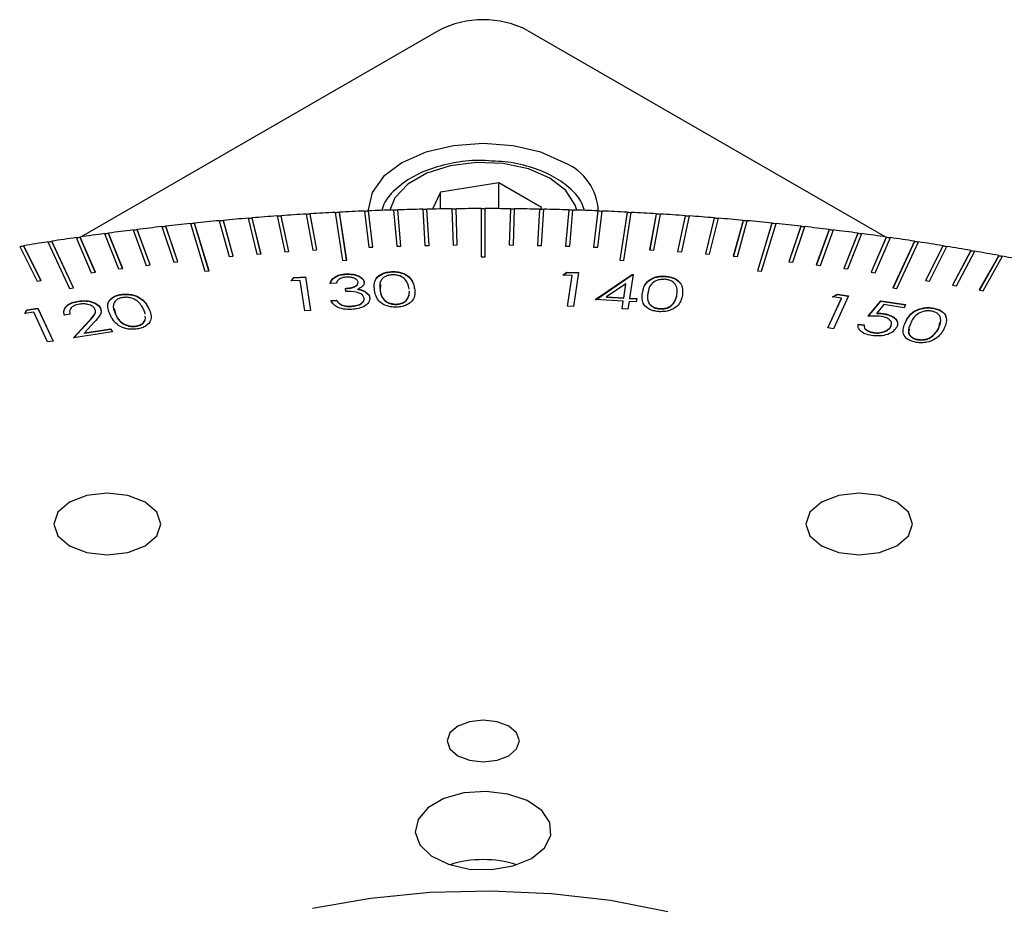
# Model space of a CAD drawing. Units: millimetres. Extents: x 16 to 867, y 13 to 613.
# Drawn here: x 560 to 596, y 269 to 301 of the extents above; entities that cross this region are included whole.
import ezdxf

# ---------------------------------------------------------------- set-up
doc = ezdxf.new("R2010")
doc.units = ezdxf.units.MM
doc.header["$LTSCALE"] = 3

msp = doc.modelspace()

# ---------------------------------------------------------------- linework, layer by layer
at = {"color": 7, "linetype": 'Continuous', "lineweight": 30}
for p, q in [((575.3206, 300.8392), (562.5025, 293.4394)), ((578.5026, 300.8392), (591.3207, 293.4394)), ((577.472, 295.3723), (575.3807, 295.0488)), ((579.0029, 294.4885), (577.472, 295.3723)), ((577.472, 294.4516), (577.472, 295.3723)), ((575.3807, 295.0488), (575.0968, 294.4372)), ((575.3807, 294.4418), (575.3807, 295.0488)), ((570.5653, 294.2588), (570.8005, 292.967)), ((570.7145, 294.2556), (570.7145, 294.2678)), ((570.9497, 292.9761), (570.7145, 294.2678)), ((570.9475, 292.9759), (570.7145, 294.2556)), ((571.6076, 294.3175), (571.869, 292.5922)), ((571.757, 294.3128), (571.757, 294.325)), ((572.0185, 292.5998), (571.757, 294.325)), ((572.0166, 292.5997), (571.757, 294.3128)), ((572.6514, 294.3657), (572.8084, 293.0699)), ((572.801, 294.3594), (572.801, 294.3717)), ((572.958, 293.076), (572.801, 294.3717)), ((572.9565, 293.0759), (572.801, 294.3594)), ((573.6966, 294.4033), (573.8143, 293.1062)), ((573.8464, 294.3956), (573.8464, 294.4078)), ((573.9641, 293.1108), (573.8464, 294.4078)), ((573.963, 293.1107), (573.8464, 294.3956)), ((574.7427, 294.4304), (574.8212, 293.1324)), ((574.8926, 294.4212), (574.8926, 294.4335)), ((574.9711, 293.1354), (574.8926, 294.4335)), ((574.9704, 293.1354), (574.8926, 294.4212)), ((575.7895, 294.447), (575.8287, 293.1483)), ((575.9395, 294.4363), (575.9395, 294.4485)), ((575.9787, 293.1499), (575.9395, 294.4485)), ((575.9784, 293.1499), (575.9395, 294.4363)), ((576.8366, 294.4531), (576.8366, 292.7212)), ((576.9866, 292.7212), (576.9866, 294.4531)), ((577.8838, 294.4485), (577.8445, 293.1499)), ((577.8838, 294.4363), (577.8449, 293.1499)), ((577.8838, 294.4485), (577.8838, 294.4363)), ((577.9945, 293.1483), (578.0337, 294.447)), ((578.9306, 294.4335), (578.8521, 293.1354)), ((578.9306, 294.4212), (578.8528, 293.1354)), ((578.9306, 294.4335), (578.9306, 294.4212)), ((578.9713, 294.4204), (579.0029, 294.4885)), ((579.002, 293.1324), (579.0805, 294.4304)), ((579.9769, 294.4078), (579.8591, 293.1108)), ((579.9769, 294.3956), (579.8602, 293.1107)), ((579.9769, 294.4078), (579.9769, 294.3956)), ((580.0089, 293.1062), (580.1267, 294.4033)), ((581.0222, 294.3717), (580.8652, 293.076)), ((581.0222, 294.3594), (580.8667, 293.0759)), ((581.0149, 293.0699), (581.1718, 294.3657)), ((581.0222, 294.3717), (581.0222, 294.3594)), ((582.0662, 294.325), (581.8048, 292.5998)), ((582.0662, 294.3128), (581.8066, 292.5997)), ((581.9542, 292.5922), (582.2157, 294.3175)), ((582.0662, 294.325), (582.0662, 294.3128)), ((583.1087, 294.2678), (582.8735, 292.9761)), ((583.1087, 294.2556), (582.8757, 292.9759)), ((583.0227, 292.967), (583.2579, 294.2588)), ((583.1087, 294.2678), (583.1087, 294.2556)), ((566.4189, 293.9193), (566.9398, 292.2138)), ((566.5666, 293.9221), (566.5666, 293.9344)), ((567.0875, 292.2288), (566.5666, 293.9344)), ((567.0839, 292.2285), (566.5666, 293.9221)), ((567.4515, 294.0198), (567.8034, 292.737)), ((567.5996, 294.0211), (567.5996, 294.0334)), ((567.9516, 292.7505), (567.5996, 294.0334)), ((567.9483, 292.7502), (567.5996, 294.0211)), ((568.487, 294.1099), (568.8001, 292.8237)), ((568.6355, 294.1097), (568.6355, 294.122)), ((568.9486, 292.8358), (568.6355, 294.122)), ((568.9457, 292.8355), (568.6355, 294.1097)), ((569.525, 294.1896), (569.7992, 292.9004)), ((569.6739, 294.1879), (569.6739, 294.2001)), ((569.9481, 292.911), (569.6739, 294.2001)), ((569.9455, 292.9108), (569.6739, 294.1879)), ((584.1493, 294.2001), (583.8751, 292.911)), ((584.1493, 294.1879), (583.8777, 292.9108)), ((584.024, 292.9004), (584.2982, 294.1896)), ((584.1493, 294.2001), (584.1493, 294.1879)), ((585.1877, 294.122), (584.8746, 292.8358)), ((585.1877, 294.1097), (584.8775, 292.8355)), ((585.0231, 292.8237), (585.3363, 294.1099)), ((585.1877, 294.122), (585.1877, 294.1097)), ((586.2236, 294.0334), (585.8716, 292.7505)), ((586.2236, 294.0211), (585.8749, 292.7502)), ((586.0198, 292.737), (586.3718, 294.0198)), ((586.2236, 294.0334), (586.2236, 294.0211)), ((587.2566, 293.9344), (586.7357, 292.2288)), ((587.2566, 293.9221), (586.7393, 292.2285)), ((586.8834, 292.2138), (587.4044, 293.9193)), ((587.2566, 293.9344), (587.2566, 293.9221)), ((563.3415, 293.5556), (563.8476, 292.29)), ((563.4876, 293.5628), (563.4876, 293.575)), ((563.9938, 292.3095), (563.4876, 293.575)), ((563.9891, 292.3088), (563.4876, 293.5628)), ((564.3636, 293.6871), (564.8314, 292.4167)), ((564.5103, 293.6929), (564.5103, 293.7051)), ((564.9781, 292.4347), (564.5103, 293.7051)), ((564.9738, 292.4341), (564.5103, 293.6929)), ((565.3895, 293.8084), (565.8188, 292.5334)), ((565.5367, 293.8127), (565.5367, 293.8249)), ((565.966, 292.5499), (565.5367, 293.8249)), ((565.962, 292.5495), (565.5367, 293.8127)), ((588.2865, 293.8249), (587.8572, 292.5499)), ((588.2865, 293.8127), (587.8612, 292.5495)), ((588.0045, 292.5334), (588.4338, 293.8084)), ((588.2865, 293.8249), (588.2865, 293.8127)), ((589.3129, 293.7051), (588.8452, 292.4347)), ((589.3129, 293.6929), (588.8495, 292.4341)), ((588.9919, 292.4167), (589.4597, 293.6871)), ((589.3129, 293.7051), (589.3129, 293.6929)), ((590.3356, 293.575), (589.8295, 292.3095)), ((590.3356, 293.5628), (589.8341, 292.3088)), ((589.9756, 292.29), (590.4817, 293.5556)), ((590.3356, 293.575), (590.3356, 293.5628)), ((561.31, 293.2616), (562.0865, 291.5888)), ((561.4549, 293.2718), (561.4549, 293.284)), ((562.2314, 291.6112), (561.4549, 293.284)), ((562.2261, 291.6104), (561.4549, 293.2718)), ((562.3235, 293.4137), (562.8679, 292.1534)), ((562.4691, 293.4224), (562.4691, 293.4347)), ((563.0134, 292.1744), (562.4691, 293.4347)), ((563.0084, 292.1736), (562.4691, 293.4224)), ((591.3541, 293.4347), (590.8098, 292.1744)), ((591.3541, 293.4224), (590.8148, 292.1736)), ((590.9554, 292.1534), (591.4997, 293.4137)), ((591.3541, 293.4347), (591.3541, 293.4224)), ((592.3683, 293.284), (591.5919, 291.6112)), ((592.3683, 293.2718), (591.5972, 291.6104)), ((591.7367, 291.5888), (592.5132, 293.2616)), ((592.3683, 293.284), (592.3683, 293.2718)), ((560.3013, 293.0993), (560.9215, 291.8508)), ((560.4455, 293.1109), (560.4455, 293.1232)), ((561.0657, 291.8746), (560.4455, 293.1232)), ((561.06, 291.8737), (560.4455, 293.1109)), ((569.7992, 292.9004), (569.9481, 292.911)), ((570.8005, 292.967), (570.9497, 292.9761)), ((572.8084, 293.0699), (572.958, 293.076)), ((573.8143, 293.1062), (573.9641, 293.1108)), ((574.8212, 293.1324), (574.9711, 293.1354)), ((575.8287, 293.1483), (575.9787, 293.1499)), ((577.8445, 293.1499), (577.9945, 293.1483)), ((578.8521, 293.1354), (579.002, 293.1324)), ((579.8591, 293.1108), (580.0089, 293.1062)), ((580.8652, 293.076), (581.0149, 293.0699)), ((582.8735, 292.9761), (583.0227, 292.967)), ((583.8751, 292.911), (584.024, 292.9004)), ((593.3777, 293.1232), (592.7576, 291.8746)), ((593.3777, 293.1109), (592.7632, 291.8737)), ((592.9018, 291.8508), (593.5219, 293.0993)), ((593.3777, 293.1232), (593.3777, 293.1109)), ((594.3822, 292.9522), (593.7244, 291.7101)), ((594.3822, 292.94), (593.7303, 291.7091)), ((593.8678, 291.6848), (594.5256, 292.9269)), ((594.3822, 292.9522), (594.3822, 292.94)), ((565.8188, 292.5334), (565.966, 292.5499)), ((567.8034, 292.737), (567.9516, 292.7505)), ((568.8001, 292.8237), (568.9486, 292.8358)), ((571.869, 292.5922), (572.0185, 292.5998)), ((576.8366, 292.7212), (576.9866, 292.7212)), ((581.8048, 292.5998), (581.9542, 292.5922)), ((584.8746, 292.8358), (585.0231, 292.8237)), ((585.8716, 292.7505), (586.0198, 292.737)), ((587.8572, 292.5499), (588.0045, 292.5334)), ((595.3813, 292.7712), (594.686, 291.5359)), ((595.3813, 292.7589), (594.6923, 291.5347)), ((594.8287, 291.5091), (595.5239, 292.7444)), ((595.3813, 292.7712), (595.3813, 292.7589)), ((562.8679, 292.1534), (563.0134, 292.1744)), ((563.8476, 292.29), (563.9938, 292.3095)), ((564.8314, 292.4167), (564.9781, 292.4347)), ((566.9398, 292.2138), (567.0875, 292.2288)), ((573.6272, 292.1848), (573.6272, 292.197)), ((579.7676, 292.0683), (579.9112, 292.1806)), ((579.7823, 292.0675), (579.9112, 292.1684)), ((579.9112, 292.1806), (580.3246, 292.1597)), ((579.9112, 292.1684), (579.9112, 292.1806)), ((579.9112, 292.1684), (580.3228, 292.1475)), ((580.3246, 292.1597), (580.1405, 290.9453)), ((586.7357, 292.2288), (586.8834, 292.2138)), ((588.8452, 292.4347), (588.9919, 292.4167)), ((589.8295, 292.3095), (589.9756, 292.29)), ((590.8098, 292.1744), (590.9554, 292.1534)), ((560.9215, 291.8508), (561.0657, 291.8746)), ((570.0225, 291.8644), (570.1302, 291.9895)), ((570.3526, 291.8812), (570.0225, 291.8644)), ((570.0336, 291.865), (570.1302, 291.9773)), ((570.1302, 291.9895), (570.5436, 292.0105)), ((570.1302, 291.9773), (570.5436, 291.9982)), ((570.1302, 291.9773), (570.1302, 291.9895)), ((570.5187, 290.7856), (570.3526, 291.8812)), ((570.5436, 292.0105), (570.7277, 290.7961)), ((570.5436, 291.9982), (570.5436, 292.0105)), ((570.5436, 291.9982), (570.7259, 290.796)), ((571.6404, 291.7822), (571.4257, 291.7715)), ((571.9953, 292.1023), (571.9953, 292.1146)), ((572.6475, 291.8193), (572.6416, 291.7668)), ((572.6475, 291.8193), (572.6475, 291.8316)), ((580.0977, 292.0515), (579.7676, 292.0683)), ((579.9316, 290.9559), (580.0977, 292.0515)), ((579.9334, 290.9558), (580.0977, 292.0392)), ((580.0977, 292.0392), (580.0977, 292.0515)), ((580.9242, 291.1902), (582.2429, 292.0937)), ((580.9409, 291.1893), (582.2429, 292.0814)), ((582.2857, 292.0914), (582.1577, 291.2452)), ((582.2429, 292.0937), (582.2857, 292.0914)), ((582.2429, 292.0814), (582.2429, 292.0937)), ((582.2429, 292.0814), (582.2839, 292.0793)), ((583.4172, 292.0222), (583.4172, 292.0344)), ((592.7576, 291.8746), (592.9018, 291.8508)), ((562.0865, 291.5888), (562.2314, 291.6112)), ((571.9872, 291.4819), (571.9702, 291.5932)), ((572.4151, 291.5571), (572.4151, 291.5694)), ((572.6792, 291.4655), (572.6792, 291.4778)), ((573.2341, 291.7369), (573.2162, 291.5186)), ((573.2162, 291.5186), (573.2162, 291.5308)), ((574.2574, 291.5601), (574.256, 291.5834)), ((574.4533, 291.5833), (574.4533, 291.5955)), ((582.0237, 291.7622), (581.3281, 291.2873)), ((581.9472, 291.256), (582.0237, 291.7622)), ((581.9472, 291.2437), (582.0237, 291.75)), ((582.0237, 291.75), (582.0237, 291.7622)), ((582.6143, 291.4195), (582.6143, 291.4317)), ((591.5919, 291.6112), (591.7367, 291.5888)), ((593.7244, 291.7101), (593.8678, 291.6848)), ((594.686, 291.5359), (594.8287, 291.5091)), ((562.4021, 291.1288), (562.4021, 291.141)), ((563.9373, 291.3663), (563.9373, 291.3786)), ((571.4482, 291.1604), (571.6538, 291.1707)), ((571.4482, 291.1481), (571.6538, 291.1585)), ((571.6538, 291.1585), (571.6538, 291.1707)), ((572.8495, 291.2565), (572.8495, 291.2687)), ((574.2245, 291.255), (574.2245, 291.2672)), ((581.9296, 291.1395), (580.9242, 291.1902)), ((581.3281, 291.275), (581.3281, 291.2873)), ((581.3281, 291.2873), (581.9472, 291.256)), ((581.3281, 291.275), (581.9472, 291.2437)), ((581.8867, 290.8572), (581.9296, 291.1395)), ((581.8885, 290.8571), (581.9296, 291.1272)), ((581.9296, 291.1272), (581.9296, 291.1395)), ((581.9472, 291.2437), (581.9472, 291.256)), ((582.14, 291.1287), (582.0972, 290.8464)), ((582.3943, 291.1159), (582.14, 291.1287)), ((582.1577, 291.2452), (582.412, 291.2324)), ((582.1577, 291.233), (582.1577, 291.2452)), ((582.1577, 291.233), (582.4101, 291.2203)), ((582.412, 291.2324), (582.3943, 291.1159)), ((583.8523, 291.3546), (583.8523, 291.3668)), ((589.2537, 290.1799), (589.7475, 291.2442)), ((589.259, 290.1791), (589.7475, 291.2319)), ((589.427, 291.2939), (589.6024, 291.3906)), ((589.7475, 291.2442), (589.427, 291.2939)), ((589.4444, 291.2912), (589.6024, 291.3784)), ((590.0039, 291.3285), (589.4567, 290.1486)), ((589.6024, 291.3906), (590.0039, 291.3285)), ((589.6024, 291.3784), (589.6024, 291.3906)), ((589.6024, 291.3784), (589.9986, 291.317)), ((589.7475, 291.2319), (589.7475, 291.2442)), ((590.7023, 290.593), (591.1628, 291.1492)), ((590.7023, 290.5807), (591.1628, 291.137)), ((591.1628, 291.1492), (592.0476, 291.0123)), ((591.1628, 291.137), (591.1628, 291.1492)), ((591.1628, 291.137), (592.0423, 291.0009)), ((560.4869, 290.689), (560.5556, 290.8235)), ((560.8075, 290.7387), (560.4869, 290.689)), ((560.4937, 290.6901), (560.5556, 290.8112)), ((560.5556, 290.8235), (560.9571, 290.8856)), ((560.5556, 290.8112), (560.9571, 290.8734)), ((560.5556, 290.8112), (560.5556, 290.8235)), ((561.3013, 289.6744), (560.8075, 290.7387)), ((560.9571, 290.8856), (561.5042, 289.7057)), ((560.9571, 290.8734), (560.9571, 290.8856)), ((560.9571, 290.8734), (561.4989, 289.7049)), ((563.1966, 290.8733), (563.1966, 290.8855)), ((563.1966, 290.8733), (563.2066, 290.8055)), ((563.6875, 290.8716), (563.7328, 290.6674)), ((564.9333, 290.8557), (564.9333, 290.868)), ((570.7277, 290.7961), (570.5187, 290.7856)), ((571.8355, 290.9954), (571.8355, 291.0077)), ((572.1776, 290.9454), (572.1776, 290.9577)), ((573.811, 291.0194), (573.811, 291.0316)), ((580.1405, 290.9453), (579.9316, 290.9559)), ((582.0972, 290.8464), (581.8867, 290.8572)), ((583.2478, 290.8561), (583.2478, 290.8684)), ((583.7261, 291.0463), (583.7261, 291.0586)), ((591.2681, 291.0127), (591.0168, 290.7067)), ((591.9958, 290.9), (591.2681, 291.0127)), ((592.0476, 291.0123), (591.9958, 290.9)), ((593.0117, 290.8828), (593.0117, 290.8951)), ((562.1025, 290.6666), (561.9068, 290.6363)), ((562.0952, 290.7069), (562.1025, 290.6543)), ((562.2336, 289.8187), (562.7888, 290.4262)), ((562.2466, 289.8207), (562.7888, 290.4139)), ((562.987, 290.3966), (562.6254, 290.0013)), ((562.7888, 290.4139), (562.7888, 290.4262)), ((563.7328, 290.6674), (563.7328, 290.6797)), ((564.8071, 290.5209), (564.8012, 290.5968)), ((564.8071, 290.5087), (564.8012, 290.5846)), ((564.8071, 290.5087), (564.8071, 290.5209)), ((591.0168, 290.6944), (591.0168, 290.7067)), ((591.2681, 290.6795), (591.2681, 290.6918)), ((592.0379, 290.3688), (592.0379, 290.381)), ((563.6217, 290.0333), (562.2336, 289.8187)), ((562.6254, 290.0013), (563.569, 290.1472)), ((562.6254, 289.989), (563.569, 290.1349)), ((563.569, 290.1472), (563.6217, 290.0333)), ((563.569, 290.1349), (563.569, 290.1472)), ((563.569, 290.1349), (563.6165, 290.0325)), ((564.4698, 290.2347), (564.4698, 290.247)), ((589.4567, 290.1486), (589.2537, 290.1799)), ((590.3494, 290.3165), (590.559, 290.2842)), ((590.3494, 290.3043), (590.3494, 290.3165)), ((590.3494, 290.3043), (590.559, 290.2719)), ((591.5241, 290.2337), (591.5304, 290.2856)), ((591.5241, 290.2337), (591.5241, 290.2459)), ((593.2402, 290.1804), (593.274, 290.3659)), ((593.2402, 290.1804), (593.2402, 290.1927)), ((561.5042, 289.7057), (561.3013, 289.6744)), ((562.6254, 289.989), (562.6254, 290.0013)), ((590.8903, 290.0007), (590.8903, 290.0129)), ((592.4936, 289.7491), (592.4936, 289.7614)), ((593.0228, 289.8891), (593.0228, 289.9014))]:
    msp.add_line(p, q, dxfattribs=at)
at = {"color": 7, "linetype": 'Continuous', "lineweight": 30, "flags": 128}
for points in [[(579.8284, 296.0938), (578.9741, 296.4722), (577.9792, 296.7101), (576.9116, 296.7913), (575.844, 296.7101), (574.8491, 296.4722), (573.9948, 296.0938), (573.3393, 295.6006), (572.9272, 295.0263), (572.7866, 294.41), (572.7876, 294.3589)], [(564.795, 282.3632), (565.21, 282.7217), (565.3558, 283.1447), (565.21, 283.5676), (564.795, 283.9262), (564.1739, 284.1658), (563.4412, 284.2499), (562.7086, 284.1658), (562.0875, 283.9262), (561.6724, 283.5676), (561.5267, 283.1447), (561.6724, 282.7217), (562.0875, 282.3632), (562.7086, 282.1236), (563.4412, 282.0394), (564.1739, 282.1236), (564.795, 282.3632)], [(591.7358, 282.3632), (592.1508, 282.7217), (592.2965, 283.1447), (592.1508, 283.5676), (591.7358, 283.9262), (591.1147, 284.1658), (590.382, 284.2499), (589.6493, 284.1658), (589.0282, 283.9262), (588.6132, 283.5676), (588.4675, 283.1447), (588.6132, 282.7217), (589.0282, 282.3632), (589.6493, 282.1236), (590.382, 282.0394), (591.1147, 282.1236), (591.7358, 282.3632)], [(577.8276, 274.8396), (578.1084, 275.0822), (578.207, 275.3684), (578.1084, 275.6546), (577.8276, 275.8972), (577.4073, 276.0593), (576.9116, 276.1162), (576.4159, 276.0593), (575.9956, 275.8972), (575.7148, 275.6546), (575.6162, 275.3684), (575.7148, 275.0822), (575.9956, 274.8396), (576.4159, 274.6775), (576.9116, 274.6206), (577.4073, 274.6775), (577.8276, 274.8396)], [(578.6352, 271.1603), (579.1014, 271.5373), (579.3304, 271.9813), (579.2972, 272.4441), (579.0056, 272.8756), (578.487, 273.2291), (577.7977, 273.4662), (577.0123, 273.5613), (576.2161, 273.504), (575.4952, 273.3005), (574.9279, 272.973), (574.5754, 272.5568), (574.4762, 272.0972), (574.6409, 271.6438), (575.0516, 271.2459), (575.6639, 270.9465), (576.4114, 270.7781), (577.2131, 270.759), (577.9822, 270.8912), (578.6352, 271.1603)], [(583.5308, 269.2457), (581.4733, 269.6438), (579.3466, 269.8929), (577.183, 269.9893), (575.0153, 269.9314), (572.8764, 269.7203), (570.7986, 269.3589)]]:
    msp.add_lwpolyline(points, dxfattribs=at)
at = {"color": 8, "linetype": 'Continuous', "lineweight": 30, "flags": 128}
msp.add_lwpolyline([(580.2622, 294.399), (580.2095, 294.5792), (579.8738, 295.0987), (579.2981, 295.5427), (578.5291, 295.875), (577.629, 296.0688), (576.6708, 296.1084), (575.7322, 295.9905), (574.8891, 295.7247), (574.2098, 295.3326), (573.7494, 294.8459), (573.561, 294.399)], dxfattribs=at)
at = {"color": 7, "linetype": 'Continuous', "lineweight": 30}
for centre, radius, start, end in [((576.9116, 297.7686), 3.4583, 62.60967, 117.39033), ((579.0827, 294.2874), 1.9543, 2.09777, 67.56698), ((576.8536, 191.8477), 102.604, 93.5137, 94.012562), ((576.8659, 191.6392), 102.8006, 93.430538, 93.513835), ((576.8764, 191.4726), 102.9798, 92.932773, 93.430421), ((576.8851, 191.2946), 103.1457, 92.849776, 92.932887), ((576.8923, 191.1588), 103.294, 92.353041, 92.849679), ((576.898, 191.0117), 103.4289, 92.270175, 92.353134), ((576.9025, 190.9069), 103.546, 91.774268, 92.2701), ((576.9059, 190.7911), 103.6497, 91.691498, 91.77434), ((576.9083, 190.7176), 103.7355, 91.196216, 91.691444), ((576.9099, 190.6331), 103.8077, 91.113509, 91.196267), ((576.9109, 190.5911), 103.862, 90.618651, 91.113476), ((576.9114, 190.5382), 103.9026, 90.535973, 90.61868), ((576.9116, 190.5278), 103.9253, 90.041336, 90.535961), ((576.9116, 190.5066), 103.9343, 89.958655, 90.041345), ((576.9116, 190.5278), 103.9253, 89.464039, 89.958664), ((576.9118, 190.5382), 103.9026, 89.38132, 89.464027), ((576.9123, 190.5911), 103.862, 88.886524, 89.381349), ((576.9133, 190.6331), 103.8077, 88.803733, 88.886491), ((576.9149, 190.7176), 103.7355, 88.308556, 88.803784), ((576.9173, 190.7911), 103.6497, 88.22566, 88.308502), ((576.9207, 190.9069), 103.546, 87.7299, 88.225732), ((576.9252, 191.0117), 103.4289, 87.646866, 87.729825), ((576.9309, 191.1588), 103.294, 87.150321, 87.646959), ((576.9381, 191.2946), 103.1457, 87.067113, 87.150224), ((576.9468, 191.4726), 102.9798, 86.569579, 87.067227), ((576.9573, 191.6392), 102.8006, 86.486165, 86.569462), ((576.9696, 191.8477), 102.604, 85.987438, 86.4863), ((576.6696, 193.9431), 100.5004, 95.854169, 96.359968), ((576.7021, 193.6171), 100.8157, 95.770005, 95.854392), ((576.7318, 193.3321), 101.1146, 95.266052, 95.769801), ((576.7585, 193.0347), 101.401, 95.18219, 95.266252), ((576.7825, 192.7784), 101.6705, 94.680098, 95.182008), ((576.8038, 192.5101), 101.9275, 94.596504, 94.680276), ((576.8227, 192.2832), 102.1673, 94.096061, 94.596344), ((576.8392, 192.0446), 102.3943, 94.012701, 94.096218), ((576.984, 192.0446), 102.3943, 85.903782, 85.987299), ((577.0005, 192.2832), 102.1673, 85.403656, 85.903939), ((577.0194, 192.5101), 101.9275, 85.319724, 85.403496), ((577.0407, 192.7784), 101.6705, 84.817992, 85.319902), ((577.0648, 193.0347), 101.401, 84.733748, 84.81781), ((577.0914, 193.3321), 101.1146, 84.230199, 84.733948), ((577.1211, 193.6171), 100.8157, 84.145608, 84.229995), ((577.1536, 193.9431), 100.5004, 83.640032, 84.145831), ((576.4028, 196.1067), 98.3203, 97.633991, 98.147239), ((576.4562, 195.6994), 98.7189, 97.548704, 97.634282), ((576.5061, 195.3318), 99.102, 97.037886, 97.548432), ((576.5521, 194.9509), 99.4735, 96.95301, 97.038154), ((576.5947, 194.6101), 99.8291, 96.444697, 96.952761), ((576.6337, 194.2564), 100.1729, 96.360195, 96.444942), ((577.1895, 194.2564), 100.1729, 83.555058, 83.639805), ((577.2285, 194.6101), 99.8291, 83.047239, 83.555303), ((577.2711, 194.9509), 99.4735, 82.961846, 83.04699), ((577.3171, 195.3318), 99.102, 82.451568, 82.962114), ((577.367, 195.6994), 98.7189, 82.365718, 82.451296), ((577.4204, 196.1067), 98.3203, 81.852761, 82.366009), ((576.1483, 197.8091), 96.5989, 98.835979, 99.355307), ((576.218, 197.3516), 97.0496, 98.749761, 98.836317), ((576.2838, 196.933), 97.4855, 98.233268, 98.749443), ((576.3452, 196.5002), 97.9105, 98.147534, 98.233582), ((577.478, 196.5002), 97.9105, 81.766418, 81.852466), ((577.5394, 196.933), 97.4855, 81.250557, 81.766732), ((577.6052, 197.3516), 97.0496, 81.163683, 81.250239), ((577.675, 197.8091), 96.5989, 80.644693, 81.164021), ((576.0739, 198.252), 96.1378, 99.355649, 99.442752), ((577.7494, 198.252), 96.1378, 80.557248, 80.644351), ((577.828, 198.7331), 95.6623, 80.034898, 80.557611), ((577.9114, 199.1993), 95.1767, 79.946844, 80.034532), ((577.9992, 199.7032), 94.6773, 79.420899, 79.947231), ((578.0921, 200.1916), 94.1681, 79.332195, 79.420508), ((578.1895, 200.7173), 93.6455, 78.802416, 79.332607), ((576.9116, 267.1249), 3.9903, 72.49902, 107.50098)]:
    msp.add_arc(centre, radius, start, end, dxfattribs=at)
for points, knots in [([(577.3394, 296.1494), (577.1799, 296.1638), (576.709, 296.2064), (575.9152, 296.1216), (575.0338, 295.9066), (574.2588, 295.5531), (573.6849, 295.0932), (573.3531, 294.6893), (573.2923, 294.442), (573.2792, 294.3886)], [0, 0, 0, 0, 0.0895249, 0.2644098, 0.4398643, 0.6165674, 0.7951163, 0.9557707, 1, 1, 1, 1]), ([(580.537, 294.3888), (580.5112, 294.4762), (580.4282, 294.7576), (580.0585, 295.1711), (579.4678, 295.6075), (578.6941, 295.932), (577.9607, 296.1207), (577.4926, 296.1423), (577.3394, 296.1494)], [0, 0, 0, 0, 0.0869145, 0.2797517, 0.4814415, 0.6894435, 0.8983019, 1, 1, 1, 1]), ([(573.0174, 291.523), (573.0025, 291.6687), (572.9802, 291.8869), (573.2293, 292.1044), (573.4439, 292.179), (573.5661, 292.191), (573.6272, 292.197)], [0, 0, 0, 0, 0.4997214, 0.7488913, 0.8744436, 1, 1, 1, 1]), ([(573.0777, 291.9334), (573.1369, 291.997), (573.2261, 292.0926), (573.4445, 292.1667), (573.5663, 292.1787), (573.6272, 292.1848)], [0, 0, 0, 0, 0.4980623, 0.749027, 1, 1, 1, 1]), ([(573.6272, 292.197), (573.6897, 292.1974), (573.8145, 292.1981), (574.0501, 292.1462), (574.367, 291.9587), (574.4187, 291.7408), (574.4533, 291.5955)], [0, 0, 0, 0, 0.1256524, 0.2512845, 0.500633, 1, 1, 1, 1]), ([(573.6272, 292.1848), (573.6897, 292.1851), (573.8145, 292.1858), (574.0501, 292.1339), (574.367, 291.9465), (574.4187, 291.7286), (574.4533, 291.5833)], [0, 0, 0, 0, 0.1256524, 0.2512845, 0.500633, 1, 1, 1, 1]), ([(571.4257, 291.7715), (571.4423, 291.8191), (571.4754, 291.9142), (571.6169, 292.0256), (571.7998, 292.0956), (571.9301, 292.1082), (571.9953, 292.1146)], [0, 0, 0, 0, 0.2803127, 0.5596749, 0.779748, 1, 1, 1, 1]), ([(571.4257, 291.7593), (571.4423, 291.8069), (571.4754, 291.902), (571.6169, 292.0134), (571.7998, 292.0834), (571.9301, 292.096), (571.9953, 292.1023)], [0, 0, 0, 0, 0.2803127, 0.5596749, 0.779748, 1, 1, 1, 1]), ([(572.013, 291.9963), (571.9606, 291.9908), (571.8557, 291.9797), (571.7083, 291.9037), (571.6661, 291.8283), (571.6404, 291.7822)], [0, 0, 0, 0, 0.2801068, 0.5595968, 1, 1, 1, 1]), ([(571.9702, 291.5932), (572.0324, 291.599), (572.1567, 291.6106), (572.3126, 291.6596), (572.4206, 291.7345), (572.4259, 291.7923), (572.4286, 291.8212)], [0, 0, 0, 0, 0.2809218, 0.5613654, 0.7807532, 1, 1, 1, 1]), ([(571.9702, 291.581), (572.0324, 291.5868), (572.1567, 291.5983), (572.3126, 291.6473), (572.4206, 291.7223), (572.4259, 291.7801), (572.4286, 291.8089)], [0, 0, 0, 0, 0.2809218, 0.5613654, 0.7807532, 1, 1, 1, 1]), ([(571.9953, 292.1146), (572.0804, 292.1136), (572.2504, 292.1116), (572.4625, 292.0434), (572.6051, 291.9448), (572.6334, 291.8693), (572.6475, 291.8316)], [0, 0, 0, 0, 0.28004638, 0.55989124, 0.78009152, 1, 1, 1, 1]), ([(571.9953, 292.1023), (572.0804, 292.1013), (572.2504, 292.0994), (572.4625, 292.0312), (572.6051, 291.9325), (572.6334, 291.857), (572.6475, 291.8193)], [0, 0, 0, 0, 0.28004638, 0.55989124, 0.78009152, 1, 1, 1, 1]), ([(572.4286, 291.8212), (572.4157, 291.8515), (572.3898, 291.9123), (572.2695, 291.9695), (572.1397, 291.998), (572.0553, 291.9969), (572.013, 291.9963)], [0, 0, 0, 0, 0.278705, 0.5585376, 0.7790683, 1, 1, 1, 1]), ([(572.6475, 291.8316), (572.6477, 291.8026), (572.648, 291.7446), (572.5754, 291.6468), (572.4759, 291.5987), (572.4151, 291.5694)], [0, 0, 0, 0, 0.2802793, 0.5604408, 1, 1, 1, 1]), ([(573.6518, 292.0817), (573.6036, 292.0763), (573.507, 292.0654), (573.3458, 291.9976), (573.1764, 291.8171), (573.2003, 291.6454), (573.2162, 291.5308)], [0, 0, 0, 0, 0.1252638, 0.2507097, 0.4995971, 1, 1, 1, 1]), ([(574.256, 291.5834), (574.2312, 291.6967), (574.1941, 291.8664), (573.9782, 292.0288), (573.7991, 292.0795), (573.7009, 292.081), (573.6518, 292.0817)], [0, 0, 0, 0, 0.5002431, 0.7492533, 0.8746962, 1, 1, 1, 1]), ([(582.6143, 291.4317), (582.6435, 291.5767), (582.6872, 291.7938), (582.9979, 291.9828), (583.2312, 292.0354), (583.3552, 292.0347), (583.4172, 292.0344)], [0, 0, 0, 0, 0.4996982, 0.7488209, 0.8743932, 1, 1, 1, 1]), ([(582.6143, 291.4195), (582.6435, 291.5644), (582.6872, 291.7816), (582.9979, 291.9705), (583.2312, 292.0231), (583.3552, 292.0225), (583.4172, 292.0222)], [0, 0, 0, 0, 0.4996982, 0.7488209, 0.8743932, 1, 1, 1, 1]), ([(583.407, 291.9185), (583.3579, 291.9178), (583.2595, 291.9166), (583.0802, 291.8663), (582.8595, 291.7052), (582.8313, 291.5339), (582.8125, 291.4195)], [0, 0, 0, 0, 0.1253104, 0.2507295, 0.4996181, 1, 1, 1, 1]), ([(583.8523, 291.3668), (583.8616, 291.4809), (583.8757, 291.6517), (583.7126, 291.8335), (583.5513, 291.9013), (583.4551, 291.9127), (583.407, 291.9185)], [0, 0, 0, 0, 0.50025017, 0.74928752, 0.87474566, 1, 1, 1, 1]), ([(583.4172, 292.0344), (583.4788, 292.0285), (583.602, 292.0166), (583.8182, 291.9417), (584.0748, 291.7258), (584.06, 291.5059), (584.0502, 291.3592)], [0, 0, 0, 0, 0.1256618, 0.2512885, 0.500634, 1, 1, 1, 1]), ([(583.4172, 292.0222), (583.4787, 292.0162), (583.6015, 292.0043), (583.8214, 291.9299), (583.9139, 291.8347), (583.9754, 291.7714)], [0, 0, 0, 0, 0.2510054, 0.5019406, 1, 1, 1, 1]), ([(572.6439, 291.2483), (572.6329, 291.2789), (572.611, 291.3403), (572.5068, 291.415), (572.303, 291.4873), (572.1175, 291.4841), (571.9872, 291.4819)], [0, 0, 0, 0, 0.1866052, 0.373504, 0.5602778, 1, 1, 1, 1]), ([(572.4151, 291.5694), (572.4701, 291.5575), (572.5682, 291.5364), (572.6453, 291.4957), (572.6792, 291.4778)], [0, 0, 0, 0, 0.5598187, 1, 1, 1, 1]), ([(572.4151, 291.5571), (572.4701, 291.5453), (572.5682, 291.5242), (572.6453, 291.4835), (572.6792, 291.4655)], [0, 0, 0, 0, 0.5598187, 1, 1, 1, 1]), ([(572.6792, 291.4778), (572.7287, 291.4433), (572.8171, 291.3818), (572.8396, 291.3033), (572.8495, 291.2687)], [0, 0, 0, 0, 0.5595378, 1, 1, 1, 1]), ([(572.6792, 291.4655), (572.7287, 291.4311), (572.8171, 291.3695), (572.8396, 291.291), (572.8495, 291.2565)], [0, 0, 0, 0, 0.5595378, 1, 1, 1, 1]), ([(573.8203, 290.9214), (573.7584, 290.921), (573.6346, 290.9203), (573.4011, 290.9723), (573.0924, 291.162), (573.0474, 291.3786), (573.0174, 291.523)], [0, 0, 0, 0, 0.1255949, 0.2511486, 0.5003277, 1, 1, 1, 1]), ([(573.2162, 291.5308), (573.2362, 291.4165), (573.2612, 291.2735), (573.419, 291.129), (573.5288, 291.0721), (573.6635, 291.0338), (573.7619, 291.0324), (573.811, 291.0316)], [0, 0, 0, 0, 0.4993777, 0.6246922, 0.7498, 0.8749911, 1, 1, 1, 1]), ([(573.2162, 291.5186), (573.2362, 291.4042), (573.2612, 291.2612), (573.419, 291.1168), (573.5288, 291.0598), (573.6635, 291.0216), (573.7619, 291.0201), (573.811, 291.0194)], [0, 0, 0, 0, 0.4993777, 0.6246922, 0.7498, 0.8749911, 1, 1, 1, 1]), ([(574.4533, 291.5955), (574.4635, 291.4489), (574.4789, 291.2291), (574.2207, 291.0142), (574.0049, 290.9393), (573.8819, 290.9274), (573.8203, 290.9214)], [0, 0, 0, 0, 0.4993382, 0.7486937, 0.8743322, 1, 1, 1, 1]), ([(574.2245, 291.2672), (574.2444, 291.3258), (574.2696, 291.4003), (574.2629, 291.4756), (574.2614, 291.4917)], [0, 0, 0, 0, 0.7868519, 1, 1, 1, 1]), ([(574.2245, 291.255), (574.2444, 291.3136), (574.2696, 291.388), (574.2629, 291.4634), (574.2614, 291.4795)], [0, 0, 0, 0, 0.7868519, 1, 1, 1, 1]), ([(583.2242, 290.7588), (583.1631, 290.7648), (583.0411, 290.7767), (582.8266, 290.851), (582.5793, 291.0687), (582.6003, 291.2865), (582.6143, 291.4317)], [0, 0, 0, 0, 0.1255582, 0.2511059, 0.5003033, 1, 1, 1, 1]), ([(561.9068, 290.6363), (561.8918, 290.6966), (561.8619, 290.8171), (561.9791, 290.9778), (562.1687, 291.0923), (562.3242, 291.1248), (562.4021, 291.141)], [0, 0, 0, 0, 0.28002044, 0.55952516, 0.77964529, 1, 1, 1, 1]), ([(561.9068, 290.6241), (561.8918, 290.6844), (561.8619, 290.8049), (561.9791, 290.9656), (562.1687, 291.0801), (562.3242, 291.1125), (562.4021, 291.1288)], [0, 0, 0, 0, 0.28002044, 0.55952516, 0.77964529, 1, 1, 1, 1]), ([(562.4021, 291.141), (562.4967, 291.1504), (562.6857, 291.1691), (562.9377, 291.1058), (563.1184, 291.0075), (563.1705, 290.9262), (563.1966, 290.8855)], [0, 0, 0, 0, 0.2799706, 0.5593159, 0.779676, 1, 1, 1, 1]), ([(562.4021, 291.1288), (562.4967, 291.1381), (562.6857, 291.1569), (562.9377, 291.0936), (563.1184, 290.9952), (563.1705, 290.9139), (563.1966, 290.8733)], [0, 0, 0, 0, 0.2799706, 0.5593159, 0.779676, 1, 1, 1, 1]), ([(563.5386, 290.6523), (563.4818, 290.7946), (563.4107, 290.9726), (563.5189, 291.1795), (563.6199, 291.2702), (563.7618, 291.3425), (563.8788, 291.3665), (563.9373, 291.3786)], [0, 0, 0, 0, 0.4986185, 0.6240849, 0.7494214, 0.8747043, 1, 1, 1, 1]), ([(563.4764, 291.0301), (563.4738, 291.0411), (563.4627, 291.0877), (563.5243, 291.167), (563.6185, 291.258), (563.7622, 291.3302), (563.8789, 291.3543), (563.9373, 291.3663)], [0, 0, 0, 0, 0.0720998, 0.3042988, 0.5362574, 0.7681168, 1, 1, 1, 1]), ([(563.9964, 291.2673), (563.9505, 291.257), (563.8586, 291.2364), (563.7195, 291.1535), (563.6073, 290.9581), (563.6826, 290.7912), (563.7328, 290.6797)], [0, 0, 0, 0, 0.125271, 0.2506821, 0.4996041, 1, 1, 1, 1]), ([(563.9373, 291.3786), (563.9988, 291.3851), (564.1218, 291.3982), (564.3699, 291.3708), (564.7389, 291.2175), (564.8555, 291.0078), (564.9333, 290.868)], [0, 0, 0, 0, 0.12565, 0.2512734, 0.5006598, 1, 1, 1, 1]), ([(563.9373, 291.3663), (563.9988, 291.3729), (564.1218, 291.3859), (564.3699, 291.3585), (564.7389, 291.2053), (564.8555, 290.9956), (564.9333, 290.8557)], [0, 0, 0, 0, 0.12565, 0.2512734, 0.5006598, 1, 1, 1, 1]), ([(564.7432, 290.8358), (564.6845, 290.9451), (564.5964, 291.1089), (564.3347, 291.2477), (564.1425, 291.2798), (564.0451, 291.2714), (563.9964, 291.2673)], [0, 0, 0, 0, 0.50022643, 0.74923406, 0.87469801, 1, 1, 1, 1]), ([(572.1926, 290.8393), (572.0968, 290.8394), (571.9054, 290.8396), (571.5943, 290.9436), (571.5035, 291.0782), (571.4482, 291.1604)], [0, 0, 0, 0, 0.2810064, 0.56123265, 1, 1, 1, 1]), ([(571.6538, 291.1707), (571.6771, 291.1362), (571.7187, 291.0745), (571.7999, 291.0281), (571.8355, 291.0077)], [0, 0, 0, 0, 0.56069244, 1, 1, 1, 1]), ([(571.6538, 291.1585), (571.6771, 291.1239), (571.7187, 291.0622), (571.7999, 291.0158), (571.8355, 290.9954)], [0, 0, 0, 0, 0.56069244, 1, 1, 1, 1]), ([(572.1776, 290.9577), (572.249, 290.9645), (572.3914, 290.9782), (572.5484, 291.0555), (572.6409, 291.1501), (572.6429, 291.2156), (572.6439, 291.2483)], [0, 0, 0, 0, 0.2802879, 0.5595993, 0.7798741, 1, 1, 1, 1]), ([(572.1776, 290.9454), (572.249, 290.9523), (572.3914, 290.9659), (572.5484, 291.0432), (572.6409, 291.1378), (572.6429, 291.2033), (572.6439, 291.236)], [0, 0, 0, 0, 0.2802879, 0.5595993, 0.7798741, 1, 1, 1, 1]), ([(572.8495, 291.2687), (572.8439, 291.2088), (572.8326, 291.0888), (572.6608, 290.9471), (572.4338, 290.8626), (572.273, 290.8471), (572.1926, 290.8393)], [0, 0, 0, 0, 0.27941165, 0.55891821, 0.77933815, 1, 1, 1, 1]), ([(573.811, 291.0316), (573.8679, 291.0389), (573.9818, 291.0536), (574.1456, 291.1347), (574.1946, 291.217), (574.2245, 291.2672)], [0, 0, 0, 0, 0.2800815, 0.5606397, 1, 1, 1, 1]), ([(573.811, 291.0194), (573.8679, 291.0267), (573.9818, 291.0413), (574.1456, 291.1224), (574.1946, 291.2047), (574.2245, 291.255)], [0, 0, 0, 0, 0.2800815, 0.5606397, 1, 1, 1, 1]), ([(582.8125, 291.4195), (582.7977, 291.3049), (582.7792, 291.1615), (582.8912, 291.0034), (582.9821, 290.9364), (583.1032, 290.8851), (583.1996, 290.874), (583.2478, 290.8684)], [0, 0, 0, 0, 0.4993997, 0.6247243, 0.7498404, 0.8750152, 1, 1, 1, 1]), ([(582.8125, 291.4072), (582.7977, 291.2926), (582.7792, 291.1493), (582.8912, 290.9912), (582.9821, 290.9241), (583.1032, 290.8729), (583.1996, 290.8617), (583.2478, 290.8561)], [0, 0, 0, 0, 0.4993997, 0.6247243, 0.7498404, 0.8750152, 1, 1, 1, 1]), ([(584.0502, 291.3592), (584.0159, 291.2139), (583.9646, 290.996), (583.6463, 290.81), (583.4113, 290.7578), (583.2865, 290.7585), (583.2242, 290.7588)], [0, 0, 0, 0, 0.4993525, 0.7487043, 0.8743422, 1, 1, 1, 1]), ([(583.7261, 291.0586), (583.7613, 291.1146), (583.8243, 291.2146), (583.8437, 291.3203), (583.8523, 291.3668)], [0, 0, 0, 0, 0.5596255, 1, 1, 1, 1]), ([(583.7261, 291.0463), (583.7613, 291.1023), (583.8243, 291.2023), (583.8437, 291.308), (583.8523, 291.3546)], [0, 0, 0, 0, 0.5596255, 1, 1, 1, 1]), ([(562.4431, 291.027), (562.3735, 291.0112), (562.2343, 290.9797), (562.1148, 290.8754), (562.0792, 290.7665), (562.0948, 290.6999), (562.1025, 290.6666)], [0, 0, 0, 0, 0.2794573, 0.5586241, 0.7790719, 1, 1, 1, 1]), ([(562.9993, 290.8523), (562.9739, 290.8878), (562.9229, 290.9588), (562.7626, 291.0184), (562.5966, 291.0436), (562.4943, 291.0325), (562.4431, 291.027)], [0, 0, 0, 0, 0.27926035, 0.55910361, 0.77945114, 1, 1, 1, 1]), ([(562.7888, 290.4262), (562.8581, 290.5008), (562.9546, 290.6046), (563.0282, 290.7529), (563.009, 290.8192), (562.9993, 290.8523)], [0, 0, 0, 0, 0.5606846, 0.7804386, 1, 1, 1, 1]), ([(562.7888, 290.4139), (562.8567, 290.4886), (562.9512, 290.5925), (563.0238, 290.7241), (563.0115, 290.7737), (563.0074, 290.7901)], [0, 0, 0, 0, 0.6304515, 0.87755, 1, 1, 1, 1]), ([(563.1966, 290.8855), (563.2103, 290.8375), (563.2377, 290.7413), (563.1433, 290.5739), (563.0464, 290.4639), (562.987, 290.3966)], [0, 0, 0, 0, 0.27933536, 0.55917726, 1, 1, 1, 1]), ([(564.9333, 290.868), (564.9879, 290.7243), (565.0696, 290.5089), (564.8795, 290.2708), (564.689, 290.1752), (564.571, 290.1512), (564.5121, 290.1391)], [0, 0, 0, 0, 0.4993208, 0.7486962, 0.8743412, 1, 1, 1, 1]), ([(564.7959, 290.6652), (564.7953, 290.6764), (564.7923, 290.7343), (564.7652, 290.7905), (564.7432, 290.8358)], [0, 0, 0, 0, 0.19334752, 1, 1, 1, 1]), ([(571.8355, 291.0077), (571.8953, 290.9885), (572.0022, 290.954), (572.1239, 290.9566), (572.1776, 290.9577)], [0, 0, 0, 0, 0.558698, 1, 1, 1, 1]), ([(571.8355, 290.9954), (571.8953, 290.9762), (572.0022, 290.9418), (572.1239, 290.9443), (572.1776, 290.9454)], [0, 0, 0, 0, 0.558698, 1, 1, 1, 1]), ([(583.2478, 290.8684), (583.3061, 290.8698), (583.4226, 290.8727), (583.6085, 290.936), (583.6815, 291.0121), (583.7261, 291.0586)], [0, 0, 0, 0, 0.280039, 0.5606179, 1, 1, 1, 1]), ([(583.2478, 290.8561), (583.3061, 290.8576), (583.4226, 290.8604), (583.6085, 290.9237), (583.6815, 290.9999), (583.7261, 291.0463)], [0, 0, 0, 0, 0.280039, 0.5606179, 1, 1, 1, 1]), ([(592.0379, 290.381), (592.1105, 290.5209), (592.2192, 290.7306), (592.5822, 290.8864), (592.8284, 290.9143), (592.9506, 290.9015), (593.0117, 290.8951)], [0, 0, 0, 0, 0.499681, 0.7488557, 0.8744241, 1, 1, 1, 1]), ([(592.0379, 290.3688), (592.1105, 290.5087), (592.2192, 290.7184), (592.5822, 290.8742), (592.8284, 290.9021), (592.9506, 290.8892), (593.0117, 290.8828)], [0, 0, 0, 0, 0.499681, 0.7488557, 0.8744241, 1, 1, 1, 1]), ([(592.967, 290.7817), (592.9183, 290.786), (592.8209, 290.7947), (592.6286, 290.7631), (592.363, 290.6258), (592.2831, 290.4597), (592.2298, 290.3488)], [0, 0, 0, 0, 0.1252969, 0.2507332, 0.4995915, 1, 1, 1, 1]), ([(593.2402, 290.1927), (593.2838, 290.3043), (593.3492, 290.4715), (593.2428, 290.6671), (593.1045, 290.7505), (593.0128, 290.7713), (592.967, 290.7817)], [0, 0, 0, 0, 0.5001902, 0.7492317, 0.8747024, 1, 1, 1, 1]), ([(593.0117, 290.8951), (593.0707, 290.8831), (593.1888, 290.8591), (593.3796, 290.7635), (593.5677, 290.5245), (593.4867, 290.3091), (593.4327, 290.1653)], [0, 0, 0, 0, 0.1256594, 0.2512827, 0.5006341, 1, 1, 1, 1]), ([(593.0117, 290.8828), (593.0711, 290.8708), (593.1898, 290.8469), (593.3742, 290.751), (593.5028, 290.6328), (593.484, 290.5435), (593.4802, 290.5255)], [0, 0, 0, 0, 0.2228933, 0.4457225, 0.8880192, 1, 1, 1, 1]), ([(564.5121, 290.1391), (564.4511, 290.1327), (564.3291, 290.1197), (564.083, 290.1472), (563.7218, 290.304), (563.6119, 290.5129), (563.5386, 290.6523)], [0, 0, 0, 0, 0.1255752, 0.2511237, 0.5003069, 1, 1, 1, 1]), ([(563.7328, 290.6797), (563.7855, 290.5685), (563.8644, 290.402), (564.1318, 290.2661), (564.3236, 290.2342), (564.4211, 290.2427), (564.4698, 290.247)], [0, 0, 0, 0, 0.5004213, 0.7492562, 0.8747219, 1, 1, 1, 1]), ([(563.7328, 290.6674), (563.7855, 290.5562), (563.8644, 290.3898), (564.1318, 290.2539), (564.3236, 290.2219), (564.4211, 290.2305), (564.4698, 290.2347)], [0, 0, 0, 0, 0.5004213, 0.7492562, 0.8747219, 1, 1, 1, 1]), ([(564.4698, 290.247), (564.5238, 290.2599), (564.6317, 290.2858), (564.7695, 290.3821), (564.7928, 290.4683), (564.8071, 290.5209)], [0, 0, 0, 0, 0.2800859, 0.5605438, 1, 1, 1, 1]), ([(564.4698, 290.2347), (564.5238, 290.2476), (564.6317, 290.2735), (564.7695, 290.3698), (564.7928, 290.4561), (564.8071, 290.5087)], [0, 0, 0, 0, 0.2800859, 0.5605438, 1, 1, 1, 1]), ([(591.1697, 290.5886), (591.0827, 290.5962), (590.927, 290.6097), (590.771, 290.5981), (590.7023, 290.593)], [0, 0, 0, 0, 0.5593146, 1, 1, 1, 1]), ([(591.0168, 290.7067), (591.0643, 290.7067), (591.149, 290.7067), (591.2317, 290.6964), (591.2681, 290.6918)], [0, 0, 0, 0, 0.56002303, 1, 1, 1, 1]), ([(591.0168, 290.6944), (591.0643, 290.6944), (591.149, 290.6945), (591.2317, 290.6841), (591.2681, 290.6795)], [0, 0, 0, 0, 0.56002303, 1, 1, 1, 1]), ([(591.5241, 290.2459), (591.5363, 290.2877), (591.5607, 290.3713), (591.4746, 290.4834), (591.3328, 290.5568), (591.2242, 290.578), (591.1697, 290.5886)], [0, 0, 0, 0, 0.2798783, 0.559031, 0.7792531, 1, 1, 1, 1]), ([(591.2681, 290.6918), (591.3626, 290.6708), (591.5516, 290.6287), (591.7179, 290.4903), (591.7769, 290.3431), (591.7467, 290.2534), (591.7316, 290.2085)], [0, 0, 0, 0, 0.27968115, 0.55906243, 0.77931123, 1, 1, 1, 1]), ([(591.2681, 290.6795), (591.3615, 290.6584), (591.5481, 290.6162), (591.7069, 290.4968), (591.7303, 290.4159), (591.7373, 290.3916)], [0, 0, 0, 0, 0.4122001, 0.82395824, 1, 1, 1, 1]), ([(592.437, 289.6556), (592.3785, 289.6676), (592.2615, 289.6915), (592.0725, 289.7866), (591.8943, 290.0263), (591.9804, 290.239), (592.0379, 290.381)], [0, 0, 0, 0, 0.1255846, 0.2511598, 0.5003437, 1, 1, 1, 1]), ([(590.827, 289.9048), (590.7437, 289.9225), (590.5771, 289.958), (590.4168, 290.0717), (590.3384, 290.1963), (590.3458, 290.2765), (590.3494, 290.3165)], [0, 0, 0, 0, 0.2798699, 0.55936, 0.779581, 1, 1, 1, 1]), ([(590.559, 290.2842), (590.5588, 290.25), (590.5583, 290.1817), (590.6449, 290.0978), (590.7599, 290.0402), (590.8468, 290.022), (590.8903, 290.0129)], [0, 0, 0, 0, 0.28013847, 0.55926413, 0.77963353, 1, 1, 1, 1]), ([(590.559, 290.2719), (590.5588, 290.2377), (590.5583, 290.1694), (590.6449, 290.0855), (590.7599, 290.0279), (590.8468, 290.0098), (590.8903, 290.0007)], [0, 0, 0, 0, 0.28013847, 0.55926413, 0.77963353, 1, 1, 1, 1]), ([(591.7316, 290.2085), (591.6913, 290.1493), (591.6106, 290.031), (591.361, 289.9177), (591.082, 289.8769), (590.9121, 289.8955), (590.827, 289.9048)], [0, 0, 0, 0, 0.2798202, 0.5592191, 0.7793929, 1, 1, 1, 1]), ([(590.8903, 290.0129), (590.9688, 290.0072), (591.1259, 289.9958), (591.3261, 290.0581), (591.4637, 290.1448), (591.504, 290.2122), (591.5241, 290.2459)], [0, 0, 0, 0, 0.2790742, 0.5589004, 0.7793211, 1, 1, 1, 1]), ([(590.8903, 290.0007), (590.9688, 289.995), (591.1259, 289.9835), (591.3261, 290.0459), (591.4637, 290.1325), (591.504, 290.1999), (591.5241, 290.2337)], [0, 0, 0, 0, 0.2790742, 0.5589004, 0.7793211, 1, 1, 1, 1]), ([(592.2298, 290.3488), (592.1793, 290.2373), (592.1037, 290.0704), (592.2171, 289.8753), (592.356, 289.7925), (592.4478, 289.7717), (592.4936, 289.7614)], [0, 0, 0, 0, 0.5004293, 0.749286, 0.8747124, 1, 1, 1, 1]), ([(592.1838, 290.1297), (592.1677, 290.0871), (592.1305, 289.9891), (592.2189, 289.8631), (592.3557, 289.7803), (592.4477, 289.7595), (592.4936, 289.7491)], [0, 0, 0, 0, 0.2765555, 0.636933, 0.8185669, 1, 1, 1, 1]), ([(593.4327, 290.1653), (593.3555, 290.0252), (593.2398, 289.8151), (592.869, 289.6637), (592.6214, 289.636), (592.4984, 289.6491), (592.437, 289.6556)], [0, 0, 0, 0, 0.4993478, 0.7487233, 0.8743501, 1, 1, 1, 1]), ([(593.0228, 289.9014), (593.0744, 289.953), (593.1667, 290.0454), (593.2177, 290.1476), (593.2402, 290.1927)], [0, 0, 0, 0, 0.5596329, 1, 1, 1, 1]), ([(593.0228, 289.8891), (593.0744, 289.9408), (593.1667, 290.0331), (593.2177, 290.1354), (593.2402, 290.1804)], [0, 0, 0, 0, 0.5596329, 1, 1, 1, 1]), ([(592.4936, 289.7614), (592.5515, 289.7569), (592.6675, 289.7481), (592.87, 289.792), (592.9649, 289.8599), (593.0228, 289.9014)], [0, 0, 0, 0, 0.2800933, 0.5606457, 1, 1, 1, 1]), ([(592.4936, 289.7491), (592.5515, 289.7447), (592.6675, 289.7358), (592.87, 289.7798), (592.9649, 289.8477), (593.0228, 289.8891)], [0, 0, 0, 0, 0.2800933, 0.5606457, 1, 1, 1, 1])]:
    msp.add_open_spline(points, degree=3, knots=knots, dxfattribs=at)

doc.saveas('drawing.dxf')
